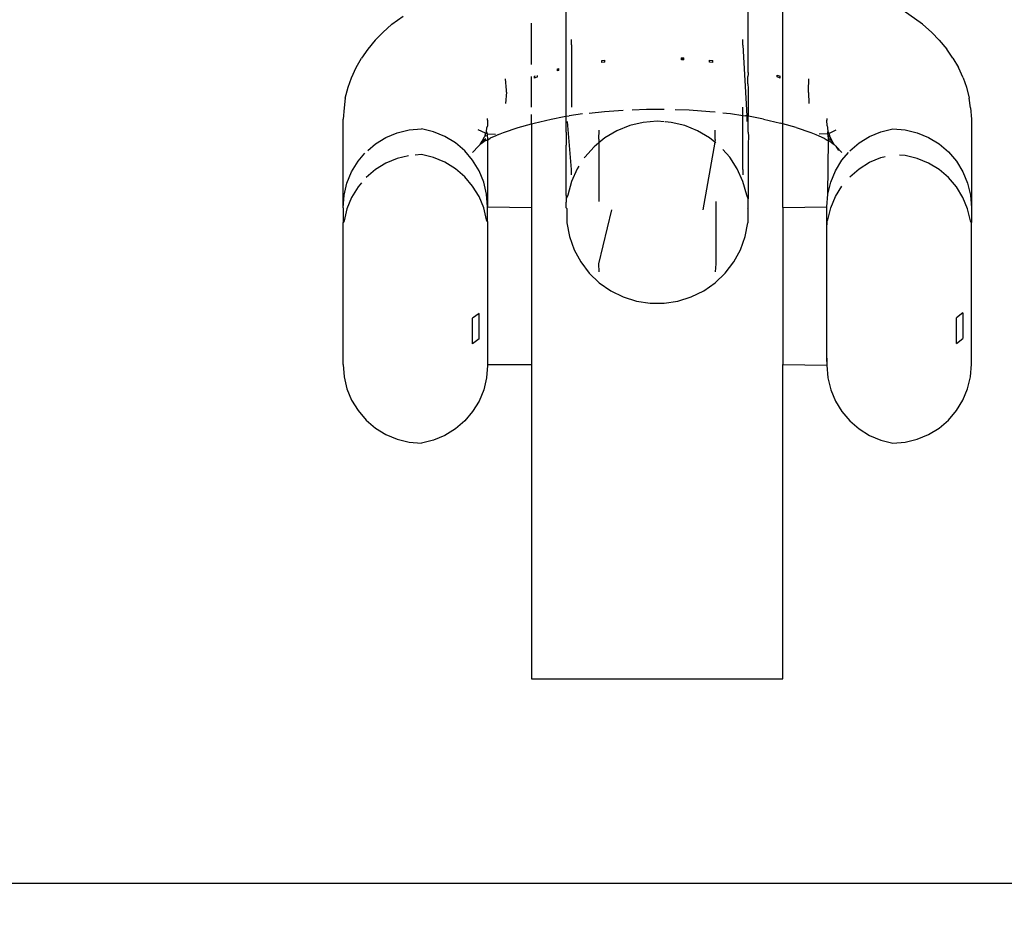
# Model space of a CAD drawing. Units: millimetres. Extents: x -6169 to 14336, y -6525 to 8827.
# Drawn here: x 1624 to 1655, y 1881 to 1909 of the extents above; entities that cross this region are included whole.
import ezdxf

# ---------------------------------------------------------------- set-up
doc = ezdxf.new("R2010")
doc.units = ezdxf.units.MM
doc.styles.add('arial', font='arial.ttf')
doc.dimstyles.new('IS_1-50(mm)', dxfattribs={"dimtxt": 100, "dimasz": 100, "dimexe": 10, "dimexo": 50, "dimgap": 10, "dimtad": 1, "dimdec": 0, "dimrnd": 0.5, "dimzin": 0, "dimtxsty": 'arial', "dimcen": 50, "dimclrd": 256, "dimclre": 256, "dimclrt": 256, "dimadec": 1, "dimazin": 0, "dimtfac": 1, "dimtdec": 0, "dimtmove": 0, "dimatfit": 3, "dimfxl": 0, "dimtolj": 1, "dimtzin": 0, "dimlwd": -1, "dimlwe": -1, "dimarcsym": 0})

# ---------------------------------------------------------------- blocks, each defined once
blk = doc.blocks.new('*D3')
at = {"transparency": 16777216}
for p, q in [((-3733.012, 1382.668), (-3733.012, 4900.003)), ((9301.264, 1782.022), (9301.264, 4900.003)), ((9201.264, 4890.003), (-3633.012, 4890.003))]:
    blk.add_line(p, q, dxfattribs=at)
for points in [[(-3633.012, 4906.67), (-3633.012, 4873.336), (-3733.012, 4890.003)], [(9201.264, 4906.67), (9201.264, 4873.336), (9301.264, 4890.003)]]:
    blk.add_solid(points, dxfattribs=at)
at = {"layer": 'Defpoints', "color": 0, "transparency": 16777216}
for p in [(-3733.012, 4890.003), (9301.264, 1732.022), (-3733.012, 1332.668)]:
    blk.add_point(p, dxfattribs=at)
at = {"transparency": 16777216, "insert": (2784.126, 4951.06), "char_height": 100, "attachment_point": 5, "style": 'arial'}
blk.add_mtext('\\A1;12900', dxfattribs=at)

msp = doc.modelspace()

# ---------------------------------------------------------------- linework, layer by layer
for p, q in [((1641.065, 1906.385), (1641.065, 1911.171)), ((1646.861, 1907.771), (1646.861, 1911.17)), ((1647.966, 1906.144), (1647.966, 1911.121)), ((1652.409, 1909.311), (1651.794, 1909.749)), ((1635.224, 1909.047), (1635.518, 1909.311)), ((1635.518, 1909.311), (1635.872, 1909.564)), ((1639.966, 1908.029), (1639.966, 1909.346)), ((1652.409, 1909.311), (1652.701, 1909.047)), ((1634.984, 1908.8), (1635.224, 1909.047)), ((1652.942, 1908.8), (1652.701, 1909.047)), ((1634.984, 1908.8), (1634.748, 1908.521)), ((1641.239, 1908.651), (1641.233, 1908.828)), ((1641.239, 1908.651), (1641.238, 1906.667)), ((1646.692, 1908.641), (1646.692, 1908.828)), ((1646.692, 1908.641), (1646.81, 1906.391)), ((1652.942, 1908.8), (1653.178, 1908.521)), ((1634.748, 1908.521), (1634.55, 1908.228)), ((1653.377, 1908.228), (1653.178, 1908.521)), ((1634.375, 1907.937), (1634.55, 1908.228)), ((1642.197, 1908.156), (1642.295, 1908.166)), ((1642.197, 1908.096), (1642.197, 1908.156)), ((1642.295, 1908.106), (1642.197, 1908.096)), ((1642.295, 1908.106), (1642.295, 1908.166)), ((1644.732, 1908.244), (1644.807, 1908.238)), ((1644.732, 1908.183), (1644.732, 1908.244)), ((1644.807, 1908.178), (1644.732, 1908.244)), ((1644.807, 1908.178), (1644.732, 1908.183)), ((1644.807, 1908.178), (1644.807, 1908.238)), ((1645.63, 1908.166), (1645.73, 1908.156)), ((1645.63, 1908.106), (1645.63, 1908.166)), ((1645.73, 1908.096), (1645.63, 1908.106)), ((1645.73, 1908.096), (1645.73, 1908.156)), ((1653.377, 1908.228), (1653.551, 1907.937)), ((1634.227, 1907.608), (1634.375, 1907.937)), ((1640.79, 1907.89), (1640.831, 1907.902)), ((1640.79, 1907.83), (1640.79, 1907.89)), ((1640.831, 1907.842), (1640.79, 1907.89)), ((1640.831, 1907.842), (1640.79, 1907.83)), ((1640.831, 1907.842), (1640.831, 1907.902)), ((1646.857, 1907.727), (1646.844, 1907.648)), ((1646.861, 1907.771), (1646.857, 1907.727)), ((1653.698, 1907.608), (1653.551, 1907.937)), ((1634.121, 1907.308), (1634.227, 1907.608)), ((1639.163, 1907.208), (1639.136, 1907.576)), ((1639.966, 1906.677), (1639.966, 1907.651)), ((1640.055, 1907.659), (1640.089, 1907.671)), ((1640.055, 1907.599), (1640.055, 1907.659)), ((1640.148, 1907.632), (1640.055, 1907.599)), ((1640.148, 1907.632), (1640.148, 1907.68)), ((1646.844, 1907.416), (1646.844, 1907.648)), ((1646.844, 1907.416), (1646.861, 1907.265)), ((1647.778, 1907.691), (1647.871, 1907.659)), ((1647.778, 1907.632), (1647.778, 1907.691)), ((1647.871, 1907.599), (1647.778, 1907.632)), ((1647.871, 1907.599), (1647.871, 1907.659)), ((1648.773, 1907.199), (1648.79, 1907.576)), ((1653.698, 1907.608), (1653.805, 1907.308)), ((1634.029, 1906.955), (1634.121, 1907.308)), ((1639.163, 1907.148), (1639.136, 1906.789)), ((1639.163, 1907.148), (1639.163, 1907.208)), ((1646.861, 1907.265), (1646.861, 1906.382)), ((1648.773, 1907.139), (1648.773, 1907.199)), ((1648.773, 1907.139), (1648.79, 1906.789)), ((1653.805, 1907.308), (1653.896, 1906.955)), ((1634.029, 1906.955), (1633.994, 1906.65)), ((1653.933, 1906.65), (1653.896, 1906.955)), ((1633.994, 1906.65), (1633.963, 1906.285)), ((1641.589, 1906.461), (1641.155, 1906.398)), ((1641.798, 1906.485), (1642.284, 1906.536)), ((1642.284, 1906.536), (1642.879, 1906.577)), ((1643.167, 1906.59), (1643.624, 1906.605)), ((1643.624, 1906.605), (1644.185, 1906.605)), ((1644.532, 1906.597), (1644.976, 1906.582)), ((1644.976, 1906.582), (1645.641, 1906.536)), ((1645.641, 1906.536), (1645.808, 1906.518)), ((1646.053, 1906.492), (1646.173, 1906.484)), ((1646.173, 1906.484), (1646.292, 1906.467)), ((1646.292, 1906.467), (1646.688, 1906.41)), ((1646.688, 1906.41), (1646.688, 1906.667)), ((1653.933, 1906.65), (1653.963, 1906.285)), ((1633.963, 1903.464), (1633.963, 1906.285)), ((1638.563, 1906.255), (1638.557, 1906.077)), ((1638.563, 1906.255), (1638.563, 1906.315)), ((1639.537, 1906.023), (1639.966, 1906.145)), ((1639.966, 1906.145), (1639.966, 1906.435)), ((1639.966, 1906.145), (1640.043, 1906.167)), ((1639.966, 1906.145), (1639.966, 1903.482)), ((1640.043, 1906.167), (1640.584, 1906.292)), ((1640.584, 1906.292), (1641.005, 1906.376)), ((1641.005, 1906.376), (1641.065, 1906.385)), ((1641.065, 1906.385), (1641.155, 1906.398)), ((1641.065, 1905.872), (1641.065, 1906.385)), ((1641.239, 1904.683), (1641.107, 1906.212)), ((1643.52, 1906.188), (1643.088, 1906.087)), ((1643.963, 1906.222), (1643.52, 1906.188)), ((1644.185, 1906.205), (1643.963, 1906.222)), ((1644.405, 1906.188), (1644.215, 1906.203)), ((1644.838, 1906.087), (1644.405, 1906.188)), ((1646.687, 1904.683), (1646.688, 1906.41)), ((1646.688, 1906.41), (1646.77, 1906.398)), ((1646.81, 1906.391), (1646.77, 1906.398)), ((1646.81, 1906.391), (1646.819, 1906.212)), ((1646.861, 1906.382), (1646.81, 1906.391)), ((1646.921, 1906.376), (1646.861, 1906.382)), ((1646.861, 1905.872), (1646.861, 1906.382)), ((1647.343, 1906.292), (1646.921, 1906.376)), ((1647.343, 1906.292), (1647.883, 1906.167)), ((1647.966, 1906.144), (1647.883, 1906.167)), ((1648.389, 1906.023), (1647.966, 1906.144)), ((1647.966, 1903.482), (1647.966, 1906.144)), ((1649.364, 1906.315), (1649.364, 1906.255)), ((1649.369, 1906.077), (1649.364, 1906.255)), ((1653.963, 1906.285), (1653.963, 1903.464)), ((1635.328, 1905.709), (1635.69, 1905.859)), ((1635.69, 1905.859), (1636.072, 1905.951)), ((1636.072, 1905.951), (1636.463, 1905.982)), ((1636.843, 1905.889), (1636.463, 1905.982)), ((1637.205, 1905.738), (1636.843, 1905.889)), ((1638.498, 1905.848), (1638.266, 1905.952)), ((1638.498, 1905.848), (1638.467, 1905.726)), ((1638.532, 1905.891), (1638.498, 1905.848)), ((1638.548, 1905.825), (1638.498, 1905.848)), ((1638.532, 1905.891), (1638.543, 1906.024)), ((1638.532, 1905.891), (1638.548, 1905.825)), ((1638.557, 1906.077), (1638.543, 1906.024)), ((1638.548, 1905.825), (1638.81, 1905.812)), ((1638.548, 1905.825), (1638.558, 1905.625)), ((1638.912, 1905.805), (1639.071, 1905.863)), ((1639.071, 1905.863), (1639.537, 1906.023)), ((1641.065, 1905.872), (1641.063, 1905.742)), ((1642.1, 1905.656), (1642.118, 1905.936)), ((1642.676, 1905.921), (1642.294, 1905.694)), ((1643.088, 1906.087), (1642.676, 1905.921)), ((1645.25, 1905.921), (1644.838, 1906.087)), ((1645.632, 1905.694), (1645.25, 1905.921)), ((1645.808, 1905.64), (1645.808, 1905.936)), ((1646.861, 1905.872), (1646.863, 1905.742)), ((1648.389, 1906.023), (1648.854, 1905.863)), ((1648.854, 1905.863), (1649.014, 1905.805)), ((1649.39, 1905.82), (1649.116, 1905.812)), ((1649.369, 1906.077), (1649.383, 1906.023)), ((1649.383, 1906.023), (1649.394, 1905.891)), ((1649.39, 1905.82), (1649.394, 1905.891)), ((1649.39, 1905.82), (1649.42, 1905.835)), ((1649.405, 1905.775), (1649.39, 1905.82)), ((1649.394, 1905.891), (1649.42, 1905.835)), ((1649.42, 1905.835), (1649.66, 1905.952)), ((1649.42, 1905.835), (1649.449, 1905.769)), ((1650.722, 1905.738), (1651.083, 1905.889)), ((1651.083, 1905.889), (1651.463, 1905.982)), ((1651.463, 1905.982), (1651.854, 1905.951)), ((1651.854, 1905.951), (1652.235, 1905.859)), ((1652.235, 1905.859), (1652.598, 1905.709)), ((1634.75, 1905.295), (1634.994, 1905.505)), ((1634.994, 1905.505), (1635.328, 1905.709)), ((1637.537, 1905.533), (1637.205, 1905.738)), ((1637.835, 1905.278), (1637.537, 1905.533)), ((1638.515, 1905.623), (1638.326, 1905.485)), ((1638.326, 1905.485), (1638.395, 1905.586)), ((1638.395, 1905.586), (1638.467, 1905.726)), ((1638.395, 1905.586), (1638.509, 1905.675)), ((1638.522, 1905.775), (1638.467, 1905.726)), ((1638.515, 1905.623), (1638.558, 1905.625)), ((1638.558, 1905.625), (1638.65, 1905.688)), ((1638.558, 1905.625), (1638.563, 1903.497)), ((1638.825, 1905.761), (1638.65, 1905.688)), ((1638.912, 1905.805), (1638.825, 1905.761)), ((1641.063, 1905.742), (1641.065, 1905.46)), ((1642.1, 1905.534), (1641.952, 1905.412)), ((1642.1, 1905.534), (1642.099, 1903.67)), ((1642.294, 1905.694), (1642.1, 1905.534)), ((1642.1, 1905.656), (1642.1, 1905.534)), ((1645.794, 1905.561), (1645.413, 1903.4)), ((1645.794, 1905.561), (1645.632, 1905.694)), ((1645.808, 1905.64), (1645.794, 1905.561)), ((1645.826, 1905.534), (1645.794, 1905.561)), ((1646.863, 1905.742), (1646.861, 1905.51)), ((1646.861, 1905.51), (1646.861, 1903.862)), ((1649.014, 1905.805), (1649.103, 1905.76)), ((1649.103, 1905.76), (1649.276, 1905.688)), ((1649.276, 1905.688), (1649.368, 1905.625)), ((1649.368, 1905.625), (1649.41, 1905.623)), ((1649.394, 1903.904), (1649.41, 1905.623)), ((1649.405, 1905.775), (1649.46, 1905.726)), ((1649.417, 1905.675), (1649.405, 1905.775)), ((1649.41, 1905.623), (1649.417, 1905.675)), ((1649.41, 1905.623), (1649.6, 1905.485)), ((1649.531, 1905.586), (1649.417, 1905.675)), ((1649.449, 1905.769), (1649.46, 1905.726)), ((1649.46, 1905.726), (1649.531, 1905.586)), ((1649.6, 1905.485), (1649.531, 1905.586)), ((1650.092, 1905.278), (1650.389, 1905.533)), ((1650.389, 1905.533), (1650.722, 1905.738)), ((1652.598, 1905.709), (1652.932, 1905.505)), ((1652.932, 1905.505), (1653.231, 1905.249)), ((1634.44, 1904.951), (1634.657, 1905.204)), ((1638.088, 1904.98), (1637.835, 1905.278)), ((1638.273, 1905.431), (1638.083, 1905.233)), ((1638.326, 1905.485), (1638.273, 1905.431)), ((1641.065, 1903.862), (1641.065, 1905.46)), ((1641.952, 1905.412), (1641.656, 1905.08)), ((1646.269, 1905.08), (1646.048, 1905.329)), ((1649.6, 1905.485), (1649.623, 1905.451)), ((1649.6, 1905.485), (1649.652, 1905.431)), ((1649.623, 1905.451), (1649.652, 1905.431)), ((1649.843, 1905.233), (1649.652, 1905.431)), ((1649.652, 1905.431), (1649.732, 1905.289)), ((1649.838, 1904.98), (1650.054, 1905.233)), ((1653.231, 1905.249), (1653.486, 1904.951)), ((1634.235, 1904.617), (1634.44, 1904.951)), ((1635.328, 1904.889), (1634.994, 1904.684)), ((1635.69, 1905.04), (1635.328, 1904.889)), ((1636.046, 1905.125), (1635.69, 1905.04)), ((1636.463, 1905.162), (1636.256, 1905.146)), ((1636.843, 1905.069), (1636.463, 1905.162)), ((1637.205, 1904.919), (1636.843, 1905.069)), ((1637.537, 1904.713), (1637.205, 1904.919)), ((1638.292, 1904.646), (1638.088, 1904.98)), ((1641.656, 1905.08), (1641.642, 1905.058)), ((1646.511, 1904.708), (1646.269, 1905.08)), ((1649.634, 1904.646), (1649.838, 1904.98)), ((1650.389, 1904.713), (1650.722, 1904.919)), ((1650.722, 1904.919), (1651.083, 1905.069)), ((1651.083, 1905.069), (1651.214, 1905.101)), ((1651.854, 1905.131), (1651.67, 1905.146)), ((1652.235, 1905.04), (1651.854, 1905.131)), ((1652.598, 1904.889), (1652.235, 1905.04)), ((1652.932, 1904.684), (1652.598, 1904.889)), ((1653.486, 1904.951), (1653.69, 1904.617)), ((1634.085, 1904.254), (1634.235, 1904.617)), ((1634.994, 1904.684), (1634.696, 1904.43)), ((1637.835, 1904.458), (1637.537, 1904.713)), ((1638.441, 1904.285), (1638.292, 1904.646)), ((1641.415, 1904.708), (1641.233, 1904.303)), ((1641.233, 1904.522), (1641.239, 1904.683)), ((1641.468, 1904.79), (1641.415, 1904.708)), ((1646.692, 1904.303), (1646.511, 1904.708)), ((1646.687, 1904.683), (1646.692, 1904.522)), ((1649.485, 1904.285), (1649.634, 1904.646)), ((1650.092, 1904.458), (1650.389, 1904.713)), ((1653.231, 1904.43), (1652.932, 1904.684)), ((1653.69, 1904.617), (1653.841, 1904.254)), ((1633.994, 1903.873), (1634.085, 1904.254)), ((1634.554, 1904.265), (1634.44, 1904.132)), ((1638.088, 1904.161), (1637.835, 1904.458)), ((1638.532, 1903.904), (1638.441, 1904.285)), ((1641.233, 1904.303), (1641.116, 1903.875)), ((1646.81, 1903.875), (1646.692, 1904.303)), ((1649.394, 1903.904), (1649.485, 1904.285)), ((1653.486, 1904.132), (1653.231, 1904.43)), ((1653.841, 1904.254), (1653.933, 1903.873)), ((1634.44, 1904.132), (1634.235, 1903.797)), ((1638.292, 1903.827), (1638.088, 1904.161)), ((1649.634, 1903.827), (1649.838, 1904.161)), ((1653.69, 1903.797), (1653.486, 1904.132)), ((1633.963, 1903.464), (1633.994, 1903.873)), ((1634.235, 1903.797), (1634.085, 1903.435)), ((1638.441, 1903.465), (1638.292, 1903.827)), ((1638.563, 1903.497), (1638.532, 1903.904)), ((1641.065, 1903.862), (1641.069, 1903.758)), ((1641.069, 1903.758), (1641.065, 1903.688)), ((1641.065, 1903.688), (1641.067, 1903.653)), ((1641.065, 1903.593), (1641.067, 1903.653)), ((1641.116, 1903.875), (1641.069, 1903.758)), ((1645.827, 1903.67), (1645.826, 1901.687)), ((1646.857, 1903.758), (1646.81, 1903.875)), ((1646.861, 1903.862), (1646.857, 1903.758)), ((1646.861, 1903.688), (1646.857, 1903.758)), ((1646.86, 1903.652), (1646.861, 1903.688)), ((1646.861, 1903.593), (1646.86, 1903.652)), ((1649.364, 1903.497), (1649.394, 1903.904)), ((1649.485, 1903.465), (1649.634, 1903.827)), ((1653.841, 1903.435), (1653.69, 1903.797)), ((1653.933, 1903.873), (1653.963, 1903.464)), ((1633.963, 1903.464), (1633.963, 1902.999)), ((1634.085, 1903.435), (1633.994, 1903.053)), ((1638.532, 1903.084), (1638.441, 1903.465)), ((1638.563, 1903.497), (1639.966, 1903.482)), ((1638.563, 1903.029), (1638.563, 1903.497)), ((1639.966, 1903.482), (1639.966, 1898.482)), ((1641.065, 1903.473), (1641.065, 1903.593)), ((1641.082, 1903.448), (1641.065, 1903.473)), ((1641.082, 1903.448), (1641.082, 1902.991)), ((1642.1, 1901.687), (1642.513, 1903.4)), ((1646.844, 1903.448), (1646.861, 1903.473)), ((1646.844, 1903.448), (1646.844, 1902.991)), ((1646.861, 1903.473), (1646.861, 1903.593)), ((1647.966, 1903.482), (1649.364, 1903.497)), ((1647.966, 1903.482), (1647.966, 1898.482)), ((1649.364, 1903.029), (1649.364, 1903.497)), ((1649.394, 1903.084), (1649.485, 1903.465)), ((1653.933, 1903.053), (1653.841, 1903.435)), ((1653.963, 1903.464), (1653.963, 1902.999)), ((1633.994, 1903.053), (1633.963, 1902.999)), ((1633.963, 1898.483), (1633.963, 1902.999)), ((1638.563, 1903.029), (1638.532, 1903.084)), ((1638.563, 1903.029), (1638.563, 1898.479)), ((1649.364, 1903.029), (1649.394, 1903.084)), ((1649.364, 1903.029), (1649.364, 1902.998)), ((1649.364, 1902.969), (1649.364, 1903.029)), ((1649.364, 1902.969), (1649.364, 1902.998)), ((1649.364, 1902.998), (1649.364, 1902.929)), ((1653.963, 1902.999), (1653.933, 1903.053)), ((1653.963, 1898.491), (1653.963, 1902.999)), ((1641.082, 1902.991), (1641.167, 1902.555)), ((1646.759, 1902.555), (1646.844, 1902.991)), ((1649.364, 1902.929), (1649.364, 1902.969)), ((1649.364, 1898.688), (1649.364, 1902.929)), ((1641.167, 1902.555), (1641.316, 1902.137)), ((1646.609, 1902.137), (1646.759, 1902.555)), ((1641.316, 1902.137), (1641.529, 1901.748)), ((1646.397, 1901.748), (1646.609, 1902.137)), ((1641.529, 1901.748), (1641.798, 1901.394)), ((1646.128, 1901.394), (1646.397, 1901.748)), ((1642.118, 1901.434), (1642.1, 1901.687)), ((1645.826, 1901.687), (1645.808, 1901.434)), ((1641.798, 1901.394), (1642.118, 1901.087)), ((1645.808, 1901.087), (1646.128, 1901.394)), ((1642.118, 1901.087), (1642.481, 1900.832)), ((1642.481, 1900.832), (1642.879, 1900.635)), ((1645.048, 1900.635), (1645.445, 1900.832)), ((1645.445, 1900.832), (1645.808, 1901.087)), ((1642.879, 1900.635), (1643.302, 1900.501)), ((1643.302, 1900.501), (1643.742, 1900.433)), ((1644.185, 1900.433), (1644.624, 1900.501)), ((1644.624, 1900.501), (1645.048, 1900.635)), ((1643.742, 1900.433), (1644.185, 1900.433)), ((1638.292, 1900.109), (1638.088, 1899.955)), ((1638.088, 1899.142), (1638.088, 1899.955)), ((1638.292, 1899.295), (1638.292, 1900.109)), ((1653.69, 1900.123), (1653.486, 1899.968)), ((1653.486, 1899.155), (1653.486, 1899.968)), ((1653.69, 1900.123), (1653.69, 1899.309)), ((1638.292, 1899.295), (1638.088, 1899.142)), ((1653.486, 1899.155), (1653.69, 1899.309)), ((1649.364, 1898.688), (1649.364, 1898.616)), ((1649.364, 1898.65), (1649.364, 1898.688)), ((1649.364, 1898.616), (1649.364, 1898.65)), ((1649.364, 1898.65), (1649.364, 1898.578)), ((1649.364, 1898.578), (1649.364, 1898.616)), ((1649.364, 1898.616), (1649.364, 1898.512)), ((1633.963, 1898.483), (1633.994, 1898.093)), ((1638.563, 1898.451), (1638.532, 1898.061)), ((1638.563, 1898.479), (1639.966, 1898.482)), ((1638.563, 1898.479), (1638.563, 1898.451)), ((1639.966, 1898.482), (1639.966, 1888.482)), ((1647.966, 1898.482), (1649.364, 1898.459)), ((1647.966, 1888.482), (1647.966, 1898.482)), ((1649.364, 1898.578), (1649.364, 1898.512)), ((1649.364, 1898.512), (1649.364, 1898.459)), ((1649.364, 1898.459), (1649.394, 1898.061)), ((1653.933, 1898.093), (1653.963, 1898.491)), ((1633.994, 1898.093), (1634.085, 1897.711)), ((1638.532, 1898.061), (1638.441, 1897.681)), ((1649.394, 1898.061), (1649.485, 1897.681)), ((1653.841, 1897.711), (1653.933, 1898.093)), ((1634.085, 1897.711), (1634.235, 1897.349)), ((1638.441, 1897.681), (1638.292, 1897.319)), ((1649.485, 1897.681), (1649.634, 1897.319)), ((1653.69, 1897.349), (1653.841, 1897.711)), ((1634.235, 1897.349), (1634.44, 1897.015)), ((1638.292, 1897.319), (1638.088, 1896.986)), ((1649.634, 1897.319), (1649.838, 1896.986)), ((1653.486, 1897.015), (1653.69, 1897.349)), ((1634.44, 1897.015), (1634.696, 1896.716)), ((1638.088, 1896.986), (1637.835, 1896.688)), ((1649.838, 1896.986), (1650.092, 1896.688)), ((1653.231, 1896.716), (1653.486, 1897.015)), ((1634.696, 1896.716), (1634.994, 1896.462)), ((1634.994, 1896.462), (1635.328, 1896.257)), ((1637.537, 1896.433), (1637.205, 1896.228)), ((1637.835, 1896.688), (1637.537, 1896.433)), ((1650.092, 1896.688), (1650.389, 1896.433)), ((1650.389, 1896.433), (1650.722, 1896.228)), ((1652.598, 1896.257), (1652.932, 1896.462)), ((1652.932, 1896.462), (1653.231, 1896.716)), ((1635.328, 1896.257), (1635.69, 1896.107)), ((1635.69, 1896.107), (1636.072, 1896.016)), ((1637.205, 1896.228), (1636.843, 1896.077)), ((1650.722, 1896.228), (1651.083, 1896.077)), ((1651.854, 1896.016), (1652.235, 1896.107)), ((1652.235, 1896.107), (1652.598, 1896.257)), ((1636.072, 1896.016), (1636.463, 1895.985)), ((1636.843, 1896.077), (1636.463, 1895.985)), ((1651.083, 1896.077), (1651.463, 1895.985)), ((1651.463, 1895.985), (1651.854, 1896.016)), ((1639.966, 1888.482), (1647.966, 1888.482)), ((1608.966, 1881.982), (1678.966, 1881.982))]:
    msp.add_line(p, q)

# ---------------------------------------------------------------- dimensions: what is measured, and where the dimension line sits
dim = msp.add_linear_dim(base=(-3733.012, 4890.003), p1=(9301.264, 1732.022), p2=(-3733.012, 1332.668), text='12900', dimstyle='IS_1-50(mm)')
dim.commit()
dim.dimension.update_dxf_attribs({"geometry": '*D3', "text_midpoint": (2784.126, 4951.06)})

doc.saveas('drawing.dxf')
